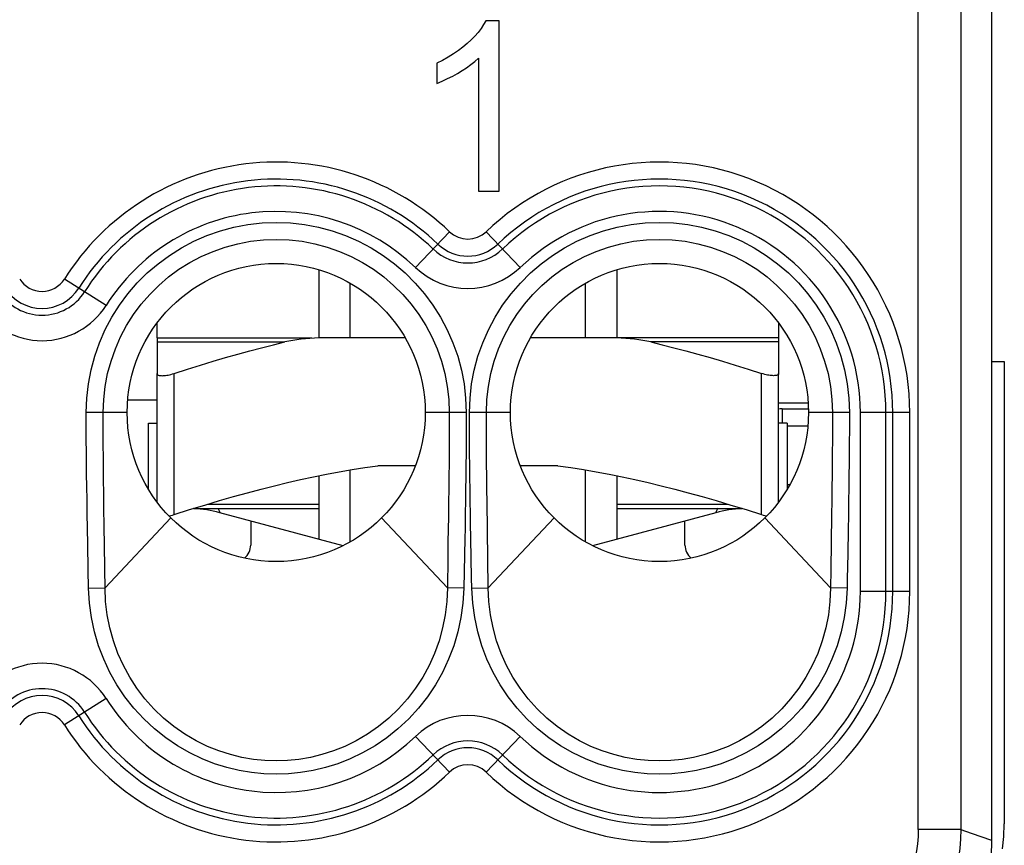
# Model space of a CAD drawing. Units: millimetres. Extents: x -24.9 to -2.3, y -23.7 to 23.3.
# Drawn here: x -13.8 to -2.3, y -16.3 to -6.6 of the extents above; entities that cross this region are included whole.
import ezdxf

# ---------------------------------------------------------------- set-up
doc = ezdxf.new("R2010")
doc.units = ezdxf.units.MM
doc.header["$LTSCALE"] = 15.367
doc.layers.get('0').update_dxf_attribs({"linetype": 'CONTINUOUS'})
for name, color, linetype in [('ASSI', 7, 'CONTINUOUS'), ('DRAFT', 7, 'CONTINUOUS'), ('RACCORDO', 7, 'CONTINUOUS')]:
    doc.layers.add(name, color=color, linetype=linetype)

msp = doc.modelspace()

# ---------------------------------------------------------------- linework, layer by layer
at = {"color": 7, "linetype": 'CONTINUOUS'}
for p, q in [((-2.425, 15.962), (-2.425, -16.277)), ((-8.206, -6.659), (-8.364, -6.659)), ((-8.206, -8.658), (-8.206, -6.659)), ((-8.94, -7.159), (-8.94, -7.395)), ((-8.451, -7.1), (-8.451, -8.658)), ((-8.94, -7.395), (-8.875, -7.367)), ((-8.451, -8.658), (-8.206, -8.658)), ((-10.325, -9.581), (-10.325, -10.383)), ((-6.825, -9.581), (-6.825, -10.383)), ((-9.957, -10.383), (-9.957, -9.738)), ((-7.193, -10.383), (-7.193, -9.738)), ((-12.225, -10.383), (-12.225, -10.21)), ((-4.925, -10.21), (-4.925, -10.383)), ((-12.225, -12.307), (-12.225, -10.799)), ((-4.925, -12.307), (-4.925, -10.799)), ((-12.325, -12.158), (-12.325, -11.383)), ((-12.325, -11.383), (-12.225, -11.383)), ((-4.825, -11.383), (-4.925, -11.383)), ((-4.825, -11.383), (-4.825, -12.158)), ((-9.191, -11.883), (-9.632, -11.883)), ((-7.518, -11.883), (-7.959, -11.883)), ((-10.325, -11.999), (-10.325, -12.745)), ((-9.957, -12.777), (-9.957, -11.931)), ((-7.193, -12.777), (-7.193, -11.931)), ((-6.825, -11.999), (-6.825, -12.745)), ((-12.043, -12.462), (-12.025, -12.456)), ((-11.792, -12.383), (-10.325, -12.383)), ((-10.04, -12.821), (-11.487, -12.434)), ((-5.663, -12.434), (-7.11, -12.821)), ((-6.825, -12.383), (-5.358, -12.383))]:
    msp.add_line(p, q, dxfattribs=at)
at = {"color": 250, "linetype": 'CONTINUOUS'}
for p, q in [((-12.025, -12.456), (-12.025, -10.799)), ((-5.125, -12.456), (-5.125, -10.799)), ((-11.629, -12.333), (-10.325, -12.333)), ((-6.825, -12.333), (-5.521, -12.333))]:
    msp.add_line(p, q, dxfattribs=at)
at = {"color": 7, "linetype": 'CONTINUOUS'}
for points in [[(-8.364, -6.659), (-8.39, -6.705), (-8.42, -6.751), (-8.455, -6.796), (-8.493, -6.84), (-8.536, -6.883), (-8.583, -6.926), (-8.633, -6.968)], [(-8.633, -6.968), (-8.686, -7.01), (-8.744, -7.049), (-8.805, -7.087), (-8.871, -7.124), (-8.94, -7.159)], [(-8.753, -7.309), (-8.696, -7.277), (-8.641, -7.244), (-8.589, -7.21), (-8.54, -7.174), (-8.494, -7.138), (-8.451, -7.1)], [(-8.875, -7.367), (-8.813, -7.339), (-8.753, -7.309)], [(-12.225, -10.799), (-12.224, -10.805), (-12.222, -10.81), (-12.218, -10.814), (-12.213, -10.818), (-12.206, -10.821), (-12.198, -10.823), (-12.188, -10.824), (-12.178, -10.825), (-12.166, -10.826), (-12.154, -10.825), (-12.14, -10.824), (-12.126, -10.823), (-12.111, -10.821), (-12.094, -10.818), (-12.078, -10.814), (-12.061, -10.81), (-12.043, -10.805), (-12.025, -10.799)], [(-4.925, -10.799), (-4.926, -10.805), (-4.928, -10.81), (-4.932, -10.814), (-4.937, -10.818), (-4.944, -10.821), (-4.952, -10.823), (-4.962, -10.824), (-4.972, -10.825), (-4.984, -10.826), (-4.996, -10.825), (-5.01, -10.824), (-5.024, -10.823), (-5.039, -10.821), (-5.056, -10.818), (-5.072, -10.814), (-5.089, -10.81), (-5.107, -10.805), (-5.125, -10.799)], [(-12.025, -12.456), (-11.843, -12.398), (-11.665, -12.344), (-11.493, -12.292), (-11.325, -12.244), (-11.163, -12.199), (-11.003, -12.157), (-10.846, -12.117), (-10.691, -12.079), (-10.538, -12.044), (-10.386, -12.011), (-10.235, -11.981), (-10.084, -11.953), (-9.933, -11.927), (-9.783, -11.904), (-9.632, -11.883)], [(-7.518, -11.883), (-7.367, -11.904), (-7.217, -11.927), (-7.066, -11.953), (-6.915, -11.981), (-6.764, -12.011), (-6.612, -12.044), (-6.458, -12.079), (-6.304, -12.117), (-6.146, -12.157), (-5.987, -12.199), (-5.824, -12.244), (-5.657, -12.292), (-5.485, -12.344), (-5.307, -12.398), (-5.125, -12.456)], [(-12.084, -12.472), (-12.078, -12.471), (-12.061, -12.467), (-12.043, -12.462)], [(-5.125, -12.456), (-5.107, -12.462), (-5.089, -12.467), (-5.072, -12.471), (-5.066, -12.472)], [(-2.425, -16.277), (-2.426, -16.341), (-2.429, -16.405), (-2.434, -16.468), (-2.441, -16.531), (-2.45, -16.594), (-2.461, -16.657), (-2.474, -16.719), (-2.49, -16.781), (-2.507, -16.843), (-2.526, -16.903), (-2.546, -16.963), (-2.569, -17.023), (-2.594, -17.082), (-2.62, -17.14), (-2.649, -17.197)]]:
    msp.add_lwpolyline(points, dxfattribs=at)
at = {"color": 250, "linetype": 'CONTINUOUS'}
for points in [[(-11.512, -12.383), (-11.509, -12.384), (-11.505, -12.389), (-11.502, -12.396), (-11.498, -12.404), (-11.494, -12.413), (-11.491, -12.421), (-11.489, -12.428), (-11.487, -12.432), (-11.487, -12.434)], [(-5.638, -12.383), (-5.641, -12.384), (-5.645, -12.389), (-5.648, -12.396), (-5.652, -12.404), (-5.656, -12.413), (-5.659, -12.421), (-5.661, -12.428), (-5.663, -12.432), (-5.663, -12.434)]]:
    msp.add_lwpolyline(points, dxfattribs=at)
at = {"color": 7, "linetype": 'CONTINUOUS'}
for centre in [(-10.825, -11.258), (-6.325, -11.258)]:
    msp.add_circle(centre, 1.75, dxfattribs=at)
for centre, start, end in [((-11.875, -13.883), 75, 87.0877), ((-5.275, -13.883), 92.9123, 105)]:
    msp.add_arc(centre, 1.5, start, end, dxfattribs=at)
at = {"layer": 'ASSI', "color": 7, "linetype": 'CONTINUOUS'}
for p, q in [((-2.425, 15.962), (-2.425, -16.277)), ((-8.206, -6.659), (-8.364, -6.659)), ((-8.206, -8.658), (-8.206, -6.659)), ((-8.94, -7.159), (-8.94, -7.395)), ((-8.451, -7.1), (-8.451, -8.658)), ((-8.94, -7.395), (-8.875, -7.367)), ((-8.451, -8.658), (-8.206, -8.658)), ((-12.568, -11.108), (-12.225, -11.108))]:
    msp.add_line(p, q, dxfattribs=at)
at = {"layer": 'ASSI', "color": 250, "linetype": 'CONTINUOUS'}
for p, q in [((-3.285, -16.152), (-3.285, 9.037)), ((-2.785, 8.537), (-2.785, -16.152)), ((-8.79, -9.136), (-9.191, -9.554)), ((-7.959, -9.554), (-8.36, -9.136)), ((-12.822, -10), (-13.313, -9.691)), ((-13.056, -11.361), (-13.056, -11.258)), ((-12.575, -11.258), (-13.056, -11.258)), ((-8.594, -11.258), (-9.075, -11.258)), ((-8.075, -11.258), (-8.556, -11.258)), ((-4.094, -11.258), (-4.575, -11.258)), ((-4.293, -11.258), (-4.293, -11.362)), ((-4.094, -11.258), (-4.094, -11.362)), ((-3.385, -11.258), (-3.965, -11.258)), ((-3.965, -13.358), (-3.965, -11.258)), ((-3.665, -13.358), (-3.665, -11.258)), ((-3.585, -13.358), (-3.585, -11.258)), ((-3.385, -13.358), (-3.385, -11.258)), ((-13.056, -11.471), (-13.056, -11.361)), ((-12.856, -11.528), (-12.857, -11.415)), ((-4.293, -11.362), (-4.293, -11.474)), ((-4.094, -11.362), (-4.094, -11.475)), ((-13.055, -11.589), (-13.056, -11.471)), ((-12.856, -11.649), (-12.856, -11.528)), ((-4.293, -11.474), (-4.294, -11.593)), ((-4.094, -11.475), (-4.095, -11.594)), ((-13.054, -11.713), (-13.055, -11.589)), ((-12.855, -11.776), (-12.856, -11.649)), ((-8.794, -11.678), (-8.796, -11.848)), ((-4.294, -11.593), (-4.295, -11.719)), ((-4.095, -11.594), (-4.096, -11.721)), ((-13.053, -11.845), (-13.054, -11.713)), ((-12.854, -11.911), (-12.855, -11.776)), ((-4.295, -11.719), (-4.296, -11.853)), ((-4.096, -11.721), (-4.097, -11.855)), ((-13.052, -11.983), (-13.053, -11.845)), ((-8.796, -11.848), (-8.797, -12.011)), ((-8.597, -11.85), (-8.599, -12.013)), ((-4.296, -11.853), (-4.297, -11.993)), ((-4.097, -11.855), (-4.099, -11.995)), ((-13.05, -12.128), (-13.052, -11.983)), ((-12.852, -12.052), (-12.854, -11.911)), ((-8.797, -12.011), (-8.799, -12.161)), ((-8.599, -12.013), (-8.601, -12.164)), ((-8.549, -12.167), (-8.551, -12.017)), ((-8.351, -12.164), (-8.353, -12.014)), ((-4.297, -11.993), (-4.299, -12.14)), ((-4.099, -11.995), (-4.1, -12.143)), ((-13.047, -12.282), (-13.05, -12.128)), ((-12.851, -12.201), (-12.852, -12.052)), ((-4.299, -12.14), (-4.301, -12.295)), ((-12.849, -12.359), (-12.851, -12.201)), ((-8.799, -12.161), (-8.801, -12.301)), ((-8.601, -12.164), (-8.603, -12.304)), ((-8.547, -12.307), (-8.549, -12.167)), ((-8.349, -12.303), (-8.351, -12.164)), ((-4.1, -12.143), (-4.103, -12.298)), ((-13.045, -12.445), (-13.047, -12.282)), ((-12.845, -12.615), (-12.849, -12.359)), ((-8.801, -12.301), (-8.803, -12.495)), ((-8.603, -12.304), (-8.605, -12.435)), ((-8.545, -12.438), (-8.547, -12.307)), ((-8.335, -13.315), (-8.349, -12.303)), ((-4.301, -12.295), (-4.303, -12.459)), ((-4.103, -12.298), (-4.106, -12.462)), ((-13.042, -12.618), (-13.045, -12.445)), ((-8.605, -12.435), (-8.608, -12.62)), ((-8.543, -12.561), (-8.545, -12.438)), ((-4.303, -12.459), (-4.312, -13.106)), ((-4.106, -12.462), (-4.109, -12.635)), ((-12.062, -12.495), (-12.835, -13.315)), ((-9.588, -12.495), (-8.815, -13.315)), ((-8.803, -12.495), (-8.805, -12.616)), ((-8.539, -12.738), (-8.543, -12.561)), ((-7.562, -12.495), (-8.335, -13.315)), ((-5.088, -12.495), (-4.315, -13.315)), ((-13.038, -12.803), (-13.042, -12.618)), ((-12.842, -12.799), (-12.845, -12.615)), ((-8.805, -12.616), (-8.808, -12.791)), ((-8.608, -12.62), (-8.611, -12.737)), ((-13.032, -13.103), (-13.038, -12.803)), ((-12.838, -13.099), (-12.842, -12.799)), ((-8.808, -12.791), (-8.81, -12.962)), ((-8.611, -12.737), (-8.622, -13.319)), ((-8.53, -13.198), (-8.539, -12.738)), ((-8.81, -12.962), (-8.815, -13.315)), ((-13.028, -13.319), (-13.032, -13.103)), ((-12.835, -13.315), (-12.838, -13.099)), ((-4.312, -13.106), (-4.315, -13.315)), ((-8.528, -13.319), (-8.53, -13.198)), ((-4.12, -13.213), (-4.122, -13.319)), ((-13.028, -13.319), (-12.835, -13.315)), ((-8.622, -13.319), (-8.815, -13.315)), ((-8.528, -13.319), (-8.335, -13.315)), ((-4.122, -13.319), (-4.315, -13.315)), ((-3.385, -13.358), (-3.965, -13.358)), ((-12.822, -14.616), (-13.313, -14.924)), ((-8.79, -15.479), (-9.191, -15.061)), ((-7.959, -15.061), (-8.36, -15.479)), ((-2.785, -16.152), (-3.285, -16.152)), ((-2.785, -16.152), (-2.665, -16.194)), ((-2.665, -16.194), (-2.425, -16.277))]:
    msp.add_line(p, q, dxfattribs=at)
at = {"layer": 'ASSI', "color": 7, "linetype": 'CONTINUOUS'}
for points in [[(-8.364, -6.659), (-8.39, -6.705), (-8.42, -6.751), (-8.455, -6.796), (-8.493, -6.84), (-8.536, -6.883), (-8.583, -6.926), (-8.633, -6.968), (-8.686, -7.01), (-8.744, -7.049), (-8.805, -7.087), (-8.871, -7.124), (-8.94, -7.159)], [(-8.875, -7.367), (-8.813, -7.339), (-8.753, -7.309), (-8.696, -7.277), (-8.641, -7.244), (-8.589, -7.21), (-8.54, -7.174), (-8.494, -7.138), (-8.451, -7.1)], [(-2.425, -16.277), (-2.426, -16.341), (-2.429, -16.405), (-2.434, -16.468), (-2.441, -16.531), (-2.45, -16.594), (-2.461, -16.657), (-2.474, -16.719), (-2.49, -16.781), (-2.507, -16.843), (-2.526, -16.903), (-2.546, -16.963), (-2.569, -17.023), (-2.594, -17.082), (-2.62, -17.14)]]:
    msp.add_lwpolyline(points, dxfattribs=at)
at = {"layer": 'ASSI', "color": 250, "linetype": 'CONTINUOUS'}
for points in [[(-13.056, -11.258), (-13.049, -11.088), (-13.031, -10.922), (-12.999, -10.758), (-12.956, -10.597), (-12.9, -10.438), (-12.833, -10.285), (-12.755, -10.138), (-12.665, -9.996), (-12.566, -9.863), (-12.458, -9.737), (-12.339, -9.619), (-12.213, -9.511), (-12.08, -9.413), (-11.938, -9.324), (-11.791, -9.247), (-11.639, -9.181), (-11.481, -9.125), (-11.321, -9.082), (-11.157, -9.052), (-10.991, -9.033), (-10.824, -9.027), (-10.658, -9.033), (-10.492, -9.052), (-10.328, -9.083), (-10.167, -9.126), (-10.01, -9.181), (-9.857, -9.247), (-9.711, -9.325), (-9.569, -9.414), (-9.436, -9.512), (-9.31, -9.62), (-9.192, -9.738), (-9.083, -9.864), (-8.984, -9.997), (-8.895, -10.139), (-8.817, -10.286), (-8.75, -10.439), (-8.694, -10.597), (-8.65, -10.759), (-8.619, -10.922), (-8.601, -11.089), (-8.594, -11.258)], [(-8.556, -11.258), (-8.549, -11.089), (-8.531, -10.922), (-8.5, -10.759), (-8.456, -10.597), (-8.4, -10.439), (-8.333, -10.286), (-8.255, -10.139), (-8.166, -9.997), (-8.067, -9.864), (-7.958, -9.738), (-7.84, -9.62), (-7.714, -9.512), (-7.581, -9.414), (-7.439, -9.325), (-7.293, -9.247), (-7.14, -9.181), (-6.983, -9.126), (-6.822, -9.083), (-6.658, -9.052), (-6.492, -9.033), (-6.326, -9.027), (-6.159, -9.033), (-5.993, -9.052), (-5.829, -9.082), (-5.669, -9.125), (-5.511, -9.181), (-5.359, -9.247), (-5.212, -9.324), (-5.07, -9.413), (-4.937, -9.511), (-4.811, -9.619), (-4.692, -9.737), (-4.584, -9.863), (-4.485, -9.996), (-4.395, -10.138), (-4.317, -10.285), (-4.25, -10.438), (-4.194, -10.597), (-4.151, -10.758), (-4.119, -10.922), (-4.101, -11.088), (-4.094, -11.258)], [(-12.857, -11.258), (-12.851, -11.104), (-12.834, -10.952), (-12.805, -10.801), (-12.765, -10.654), (-12.714, -10.51), (-12.653, -10.371), (-12.582, -10.236), (-12.501, -10.108), (-12.41, -9.986), (-12.311, -9.872), (-12.204, -9.765), (-12.089, -9.667), (-11.967, -9.577), (-11.839, -9.497), (-11.705, -9.426), (-11.566, -9.366), (-11.423, -9.316), (-11.276, -9.276), (-11.127, -9.248), (-10.976, -9.231), (-10.825, -9.226), (-10.673, -9.231), (-10.522, -9.248), (-10.373, -9.277), (-10.226, -9.316), (-10.083, -9.366), (-9.945, -9.426), (-9.811, -9.497), (-9.682, -9.577), (-9.561, -9.667), (-9.446, -9.766), (-9.338, -9.872), (-9.239, -9.987), (-9.149, -10.109), (-9.068, -10.237), (-8.997, -10.371), (-8.935, -10.51), (-8.885, -10.654), (-8.845, -10.801), (-8.816, -10.952), (-8.799, -11.104), (-8.793, -11.258)], [(-8.357, -11.258), (-8.351, -11.104), (-8.334, -10.952), (-8.305, -10.801), (-8.265, -10.654), (-8.215, -10.51), (-8.153, -10.371), (-8.082, -10.237), (-8.001, -10.109), (-7.911, -9.987), (-7.812, -9.872), (-7.704, -9.766), (-7.589, -9.667), (-7.468, -9.577), (-7.339, -9.497), (-7.205, -9.426), (-7.067, -9.366), (-6.924, -9.316), (-6.777, -9.277), (-6.628, -9.248), (-6.477, -9.231), (-6.325, -9.226), (-6.174, -9.231), (-6.023, -9.248), (-5.874, -9.276), (-5.727, -9.316), (-5.584, -9.366), (-5.445, -9.426), (-5.311, -9.497), (-5.183, -9.577), (-5.061, -9.667), (-4.946, -9.765), (-4.839, -9.872), (-4.74, -9.986), (-4.649, -10.108), (-4.568, -10.236), (-4.497, -10.371), (-4.436, -10.51), (-4.385, -10.654), (-4.345, -10.801), (-4.316, -10.952), (-4.299, -11.104), (-4.293, -11.258)], [(-12.857, -11.415), (-12.857, -11.308), (-12.857, -11.258)], [(-8.793, -11.258), (-8.793, -11.42), (-8.793, -11.504), (-8.794, -11.59), (-8.794, -11.678)], [(-8.594, -11.258), (-8.594, -11.339), (-8.594, -11.421), (-8.595, -11.505), (-8.595, -11.591), (-8.596, -11.679), (-8.596, -11.766), (-8.597, -11.85)], [(-8.551, -12.017), (-8.553, -11.853), (-8.554, -11.768), (-8.554, -11.681), (-8.555, -11.593), (-8.555, -11.506), (-8.556, -11.422), (-8.556, -11.339), (-8.556, -11.258)], [(-8.353, -12.014), (-8.354, -11.851), (-8.355, -11.767), (-8.356, -11.68), (-8.356, -11.592), (-8.357, -11.505), (-8.357, -11.421), (-8.357, -11.339), (-8.357, -11.258)], [(-4.109, -12.635), (-4.114, -12.911), (-4.12, -13.213)], [(-8.622, -13.319), (-8.633, -13.494), (-8.656, -13.665), (-8.691, -13.832), (-8.739, -13.995), (-8.8, -14.155), (-8.872, -14.308), (-8.955, -14.456), (-9.049, -14.596), (-9.154, -14.729), (-9.269, -14.854), (-9.395, -14.971), (-9.527, -15.077), (-9.665, -15.171), (-9.81, -15.253), (-9.956, -15.324), (-10.101, -15.381), (-10.247, -15.426), (-10.393, -15.46), (-10.538, -15.485), (-10.682, -15.499), (-10.826, -15.504), (-10.97, -15.499), (-11.114, -15.485), (-11.259, -15.46), (-11.404, -15.425), (-11.55, -15.38), (-11.695, -15.323), (-11.841, -15.253), (-11.985, -15.17), (-12.123, -15.077), (-12.255, -14.971), (-12.381, -14.854), (-12.497, -14.729), (-12.601, -14.596), (-12.696, -14.455), (-12.779, -14.308), (-12.85, -14.155), (-12.911, -13.995), (-12.959, -13.831), (-12.995, -13.664), (-13.017, -13.494), (-13.028, -13.319)], [(-8.815, -13.315), (-8.822, -13.475), (-8.841, -13.632), (-8.871, -13.787), (-8.913, -13.939), (-8.966, -14.085), (-9.03, -14.228), (-9.105, -14.365), (-9.189, -14.495), (-9.284, -14.619), (-9.389, -14.737), (-9.503, -14.846), (-9.625, -14.945), (-9.752, -15.034), (-9.885, -15.112), (-10.02, -15.177), (-10.154, -15.231), (-10.289, -15.274), (-10.424, -15.307), (-10.559, -15.33), (-10.692, -15.343), (-10.826, -15.348), (-10.96, -15.343), (-11.093, -15.329), (-11.227, -15.306), (-11.362, -15.273), (-11.497, -15.231), (-11.631, -15.177), (-11.766, -15.111), (-11.898, -15.034), (-12.026, -14.945), (-12.147, -14.846), (-12.261, -14.737), (-12.366, -14.619), (-12.461, -14.495), (-12.545, -14.364), (-12.62, -14.227), (-12.684, -14.085), (-12.737, -13.938), (-12.779, -13.787), (-12.809, -13.632), (-12.828, -13.475), (-12.835, -13.315)], [(-4.122, -13.319), (-4.133, -13.494), (-4.155, -13.664), (-4.191, -13.831), (-4.239, -13.995), (-4.3, -14.155), (-4.371, -14.308), (-4.454, -14.455), (-4.549, -14.596), (-4.653, -14.729), (-4.769, -14.854), (-4.895, -14.971), (-5.027, -15.077), (-5.165, -15.17), (-5.309, -15.253), (-5.455, -15.323), (-5.6, -15.38), (-5.746, -15.425), (-5.891, -15.46), (-6.036, -15.485), (-6.18, -15.499), (-6.324, -15.504), (-6.468, -15.499), (-6.612, -15.485), (-6.757, -15.46), (-6.903, -15.426), (-7.049, -15.381), (-7.194, -15.324), (-7.34, -15.253), (-7.485, -15.171), (-7.623, -15.077), (-7.755, -14.971), (-7.881, -14.854), (-7.996, -14.729), (-8.101, -14.596), (-8.195, -14.456), (-8.278, -14.308), (-8.35, -14.155), (-8.411, -13.995), (-8.459, -13.832), (-8.494, -13.665), (-8.517, -13.494), (-8.528, -13.319)], [(-4.315, -13.315), (-4.322, -13.475), (-4.341, -13.632), (-4.371, -13.787), (-4.413, -13.938), (-4.466, -14.085), (-4.53, -14.227), (-4.605, -14.364), (-4.689, -14.495), (-4.784, -14.619), (-4.889, -14.737), (-5.003, -14.846), (-5.124, -14.945), (-5.252, -15.034), (-5.384, -15.111), (-5.519, -15.177), (-5.653, -15.231), (-5.788, -15.273), (-5.923, -15.306), (-6.057, -15.329), (-6.19, -15.343), (-6.324, -15.348), (-6.458, -15.343), (-6.591, -15.33), (-6.726, -15.307), (-6.861, -15.274), (-6.996, -15.231), (-7.13, -15.177), (-7.265, -15.112), (-7.398, -15.034), (-7.525, -14.945), (-7.647, -14.846), (-7.761, -14.737), (-7.866, -14.619), (-7.961, -14.495), (-8.045, -14.365), (-8.12, -14.228), (-8.184, -14.085), (-8.237, -13.939), (-8.279, -13.787), (-8.309, -13.632), (-8.328, -13.475), (-8.335, -13.315)], [(-3.285, -16.152), (-3.287, -16.236), (-3.294, -16.32), (-3.306, -16.403), (-3.322, -16.485), (-3.343, -16.567), (-3.369, -16.647), (-3.399, -16.726), (-3.434, -16.803), (-3.472, -16.878), (-3.515, -16.95), (-3.561, -17.02), (-3.612, -17.087)], [(-2.785, -16.152), (-2.788, -16.264), (-2.797, -16.376), (-2.813, -16.487), (-2.835, -16.597), (-2.863, -16.706), (-2.897, -16.813), (-2.937, -16.917), (-2.983, -17.02), (-3.034, -17.12), (-3.092, -17.216), (-3.154, -17.31), (-3.221, -17.399)]]:
    msp.add_lwpolyline(points, dxfattribs=at)
at = {"layer": 'ASSI', "color": 7, "linetype": 'CONTINUOUS'}
for centre in [(-10.825, -11.258), (-6.325, -11.258)]:
    msp.add_circle(centre, 1.75, dxfattribs=at)
at = {"layer": 'ASSI', "color": 250, "linetype": 'CONTINUOUS'}
for centre, radius, start, end in [((-10.825, -11.258), 2.94, 46.1869, 147.7958), ((-6.325, -11.258), 2.94, 0, 133.8131), ((-10.825, -11.258), 2.74, 46.1869, 147.7958), ((-6.325, -11.258), 2.74, 0, 133.8131), ((-10.825, -11.258), 2.66, 46.1869, 147.7958), ((-6.325, -11.258), 2.66, 0, 133.8131), ((-10.825, -11.258), 2.36, 46.1869, 147.7958), ((-6.325, -11.258), 2.36, 0, 133.8131), ((-8.575, -8.912), 0.31, 226.1869, 313.8131), ((-8.575, -8.912), 0.59, 226.1869, 313.8131), ((-8.575, -8.912), 0.51, 226.1869, 313.8131), ((-8.575, -8.912), 0.89, 226.1869, 313.8131), ((-13.575, -9.526), 0.31, 212.2042, 327.7958), ((-13.575, -9.526), 0.51, 212.2042, 327.7958), ((-13.575, -9.526), 0.59, 212.2042, 327.7958), ((-13.575, -9.526), 0.889, 212.2042, 327.7958), ((-6.325, -13.358), 2.94, 226.1869, 360), ((-6.325, -13.358), 2.74, 226.1869, 360), ((-6.325, -13.358), 2.66, 226.1869, 360), ((-6.325, -13.358), 2.36, 226.1869, 360), ((-13.575, -15.09), 0.889, 32.2042, 147.7958), ((-13.575, -15.09), 0.59, 32.2042, 147.7958), ((-13.575, -15.09), 0.51, 32.2042, 147.7958), ((-10.825, -13.358), 2.36, 212.2042, 313.8131), ((-13.575, -15.09), 0.31, 32.2042, 147.7958), ((-10.825, -13.358), 2.66, 212.2042, 313.8131), ((-10.825, -13.358), 2.74, 212.2042, 313.8131), ((-8.575, -15.703), 0.89, 46.1869, 133.8131), ((-10.825, -13.358), 2.94, 212.2042, 313.8131), ((-8.575, -15.703), 0.59, 46.1869, 133.8131), ((-8.575, -15.703), 0.51, 46.1869, 133.8131), ((-8.575, -15.703), 0.31, 46.1869, 133.8131)]:
    msp.add_arc(centre, radius, start, end, dxfattribs=at)
at = {"layer": 'DRAFT', "color": 7, "linetype": 'CONTINUOUS'}
for p, q in [((-2.425, 10.342), (-2.425, -10.658)), ((-2.425, -10.658), (-2.275, -10.658)), ((-4.925, -11.143), (-4.579, -11.143))]:
    msp.add_line(p, q, dxfattribs=at)
at = {"layer": 'RACCORDO', "color": 250, "linetype": 'CONTINUOUS'}
for p, q in [((-3.285, -16.152), (-3.285, 9.037)), ((-2.785, 8.537), (-2.785, -16.152)), ((-8.79, -9.136), (-9.191, -9.554)), ((-7.959, -9.554), (-8.36, -9.136)), ((-12.822, -10), (-13.313, -9.691)), ((-12.225, -10.43), (-10.723, -10.43)), ((-4.925, -10.43), (-6.427, -10.43)), ((-4.925, -11.209), (-4.884, -11.214)), ((-4.884, -11.214), (-4.575, -11.214)), ((-4.884, -11.214), (-4.884, -11.388)), ((-13.056, -11.361), (-13.056, -11.258)), ((-12.575, -11.258), (-13.056, -11.258)), ((-8.594, -11.258), (-9.075, -11.258)), ((-8.075, -11.258), (-8.556, -11.258)), ((-4.094, -11.258), (-4.575, -11.258)), ((-4.293, -11.258), (-4.293, -11.362)), ((-4.094, -11.258), (-4.094, -11.362)), ((-3.385, -11.258), (-3.965, -11.258)), ((-3.965, -13.358), (-3.965, -11.258)), ((-3.665, -13.358), (-3.665, -11.258)), ((-3.585, -13.358), (-3.585, -11.258)), ((-3.385, -13.358), (-3.385, -11.258)), ((-13.056, -11.471), (-13.056, -11.361)), ((-12.856, -11.528), (-12.857, -11.415)), ((-4.825, -11.414), (-4.583, -11.414)), ((-4.293, -11.362), (-4.293, -11.474)), ((-4.094, -11.362), (-4.094, -11.475)), ((-13.055, -11.589), (-13.056, -11.471)), ((-12.856, -11.649), (-12.856, -11.528)), ((-4.293, -11.474), (-4.294, -11.593)), ((-4.094, -11.475), (-4.095, -11.594)), ((-13.054, -11.713), (-13.055, -11.589)), ((-12.855, -11.776), (-12.856, -11.649)), ((-8.794, -11.678), (-8.796, -11.848)), ((-4.294, -11.593), (-4.295, -11.719)), ((-4.095, -11.594), (-4.096, -11.721)), ((-13.053, -11.845), (-13.054, -11.713)), ((-12.854, -11.911), (-12.855, -11.776)), ((-4.295, -11.719), (-4.296, -11.853)), ((-4.096, -11.721), (-4.097, -11.855)), ((-13.052, -11.983), (-13.053, -11.845)), ((-8.796, -11.848), (-8.797, -12.011)), ((-8.597, -11.85), (-8.599, -12.013)), ((-4.296, -11.853), (-4.297, -11.993)), ((-4.097, -11.855), (-4.099, -11.995)), ((-13.05, -12.128), (-13.052, -11.983)), ((-12.852, -12.052), (-12.854, -11.911)), ((-8.797, -12.011), (-8.799, -12.161)), ((-8.599, -12.013), (-8.601, -12.164)), ((-8.549, -12.167), (-8.551, -12.017)), ((-8.351, -12.164), (-8.353, -12.014)), ((-4.297, -11.993), (-4.299, -12.14)), ((-4.099, -11.995), (-4.1, -12.143)), ((-13.047, -12.282), (-13.05, -12.128)), ((-12.851, -12.201), (-12.852, -12.052)), ((-4.825, -12.102), (-4.793, -12.102)), ((-4.299, -12.14), (-4.301, -12.295)), ((-12.849, -12.359), (-12.851, -12.201)), ((-8.799, -12.161), (-8.801, -12.301)), ((-8.601, -12.164), (-8.603, -12.304)), ((-8.547, -12.307), (-8.549, -12.167)), ((-8.349, -12.303), (-8.351, -12.164)), ((-4.1, -12.143), (-4.103, -12.298)), ((-13.045, -12.445), (-13.047, -12.282)), ((-12.845, -12.615), (-12.849, -12.359)), ((-8.801, -12.301), (-8.803, -12.495)), ((-8.603, -12.304), (-8.605, -12.435)), ((-8.545, -12.438), (-8.547, -12.307)), ((-8.335, -13.315), (-8.349, -12.303)), ((-4.301, -12.295), (-4.303, -12.459)), ((-4.103, -12.298), (-4.106, -12.462)), ((-13.042, -12.618), (-13.045, -12.445)), ((-8.605, -12.435), (-8.608, -12.62)), ((-8.543, -12.561), (-8.545, -12.438)), ((-4.303, -12.459), (-4.312, -13.106)), ((-4.106, -12.462), (-4.109, -12.635)), ((-12.062, -12.495), (-12.835, -13.315)), ((-9.588, -12.495), (-8.815, -13.315)), ((-8.803, -12.495), (-8.805, -12.616)), ((-8.539, -12.738), (-8.543, -12.561)), ((-7.562, -12.495), (-8.335, -13.315)), ((-5.088, -12.495), (-4.315, -13.315)), ((-13.038, -12.803), (-13.042, -12.618)), ((-12.842, -12.799), (-12.845, -12.615)), ((-8.805, -12.616), (-8.808, -12.791)), ((-8.608, -12.62), (-8.611, -12.737)), ((-13.032, -13.103), (-13.038, -12.803)), ((-12.838, -13.099), (-12.842, -12.799)), ((-8.808, -12.791), (-8.81, -12.962)), ((-8.611, -12.737), (-8.622, -13.319)), ((-8.53, -13.198), (-8.539, -12.738)), ((-8.81, -12.962), (-8.815, -13.315)), ((-13.028, -13.319), (-13.032, -13.103)), ((-12.835, -13.315), (-12.838, -13.099)), ((-4.312, -13.106), (-4.315, -13.315)), ((-8.528, -13.319), (-8.53, -13.198)), ((-4.12, -13.213), (-4.122, -13.319)), ((-13.028, -13.319), (-12.835, -13.315)), ((-8.622, -13.319), (-8.815, -13.315)), ((-8.528, -13.319), (-8.335, -13.315)), ((-4.122, -13.319), (-4.315, -13.315)), ((-3.385, -13.358), (-3.965, -13.358)), ((-12.822, -14.616), (-13.313, -14.924)), ((-8.79, -15.479), (-9.191, -15.061)), ((-7.959, -15.061), (-8.36, -15.479)), ((-2.785, -16.152), (-3.285, -16.152)), ((-2.785, -16.152), (-2.665, -16.194)), ((-2.665, -16.194), (-2.425, -16.277))]:
    msp.add_line(p, q, dxfattribs=at)
at = {"layer": 'RACCORDO', "color": 7, "linetype": 'CONTINUOUS'}
for p, q in [((-12.225, -10.383), (-12.225, -10.799)), ((-12.225, -10.383), (-10.406, -10.383)), ((-9.309, -10.383), (-10.267, -10.383)), ((-4.925, -10.383), (-7.841, -10.383)), ((-4.925, -10.383), (-4.925, -10.799)), ((-2.275, -10.658), (-2.275, -16.086)), ((-11.125, -12.531), (-11.125, -12.814)), ((-6.025, -12.814), (-6.025, -12.531))]:
    msp.add_line(p, q, dxfattribs=at)
at = {"layer": 'RACCORDO', "color": 250, "linetype": 'CONTINUOUS'}
for points in [[(-13.056, -11.258), (-13.049, -11.088), (-13.031, -10.922), (-12.999, -10.758), (-12.956, -10.597), (-12.9, -10.438), (-12.833, -10.285), (-12.755, -10.138), (-12.665, -9.996), (-12.566, -9.863), (-12.458, -9.737), (-12.339, -9.619), (-12.213, -9.511), (-12.08, -9.413), (-11.938, -9.324), (-11.791, -9.247), (-11.639, -9.181), (-11.481, -9.125), (-11.321, -9.082), (-11.157, -9.052), (-10.991, -9.033), (-10.824, -9.027), (-10.658, -9.033), (-10.492, -9.052), (-10.328, -9.083), (-10.167, -9.126), (-10.01, -9.181), (-9.857, -9.247), (-9.711, -9.325), (-9.569, -9.414), (-9.436, -9.512), (-9.31, -9.62), (-9.192, -9.738), (-9.083, -9.864), (-8.984, -9.997), (-8.895, -10.139), (-8.817, -10.286), (-8.75, -10.439), (-8.694, -10.597), (-8.65, -10.759), (-8.619, -10.922), (-8.601, -11.089), (-8.594, -11.258)], [(-8.556, -11.258), (-8.549, -11.089), (-8.531, -10.922), (-8.5, -10.759), (-8.456, -10.597), (-8.4, -10.439), (-8.333, -10.286), (-8.255, -10.139), (-8.166, -9.997), (-8.067, -9.864), (-7.958, -9.738), (-7.84, -9.62), (-7.714, -9.512), (-7.581, -9.414), (-7.439, -9.325), (-7.293, -9.247), (-7.14, -9.181), (-6.983, -9.126), (-6.822, -9.083), (-6.658, -9.052), (-6.492, -9.033), (-6.326, -9.027), (-6.159, -9.033), (-5.993, -9.052), (-5.829, -9.082), (-5.669, -9.125), (-5.511, -9.181), (-5.359, -9.247), (-5.212, -9.324), (-5.07, -9.413), (-4.937, -9.511), (-4.811, -9.619), (-4.692, -9.737), (-4.584, -9.863), (-4.485, -9.996), (-4.395, -10.138), (-4.317, -10.285), (-4.25, -10.438), (-4.194, -10.597), (-4.151, -10.758), (-4.119, -10.922), (-4.101, -11.088), (-4.094, -11.258)], [(-12.857, -11.258), (-12.851, -11.104), (-12.834, -10.952), (-12.805, -10.801), (-12.765, -10.654), (-12.714, -10.51), (-12.653, -10.371), (-12.582, -10.236), (-12.501, -10.108), (-12.41, -9.986), (-12.311, -9.872), (-12.204, -9.765), (-12.089, -9.667), (-11.967, -9.577), (-11.839, -9.497), (-11.705, -9.426), (-11.566, -9.366), (-11.423, -9.316), (-11.276, -9.276), (-11.127, -9.248), (-10.976, -9.231), (-10.825, -9.226), (-10.673, -9.231), (-10.522, -9.248), (-10.373, -9.277), (-10.226, -9.316), (-10.083, -9.366), (-9.945, -9.426), (-9.811, -9.497), (-9.682, -9.577), (-9.561, -9.667), (-9.446, -9.766), (-9.338, -9.872), (-9.239, -9.987), (-9.149, -10.109), (-9.068, -10.237), (-8.997, -10.371), (-8.935, -10.51), (-8.885, -10.654), (-8.845, -10.801), (-8.816, -10.952), (-8.799, -11.104), (-8.793, -11.258)], [(-8.357, -11.258), (-8.351, -11.104), (-8.334, -10.952), (-8.305, -10.801), (-8.265, -10.654), (-8.215, -10.51), (-8.153, -10.371), (-8.082, -10.237), (-8.001, -10.109), (-7.911, -9.987), (-7.812, -9.872), (-7.704, -9.766), (-7.589, -9.667), (-7.468, -9.577), (-7.339, -9.497), (-7.205, -9.426), (-7.067, -9.366), (-6.924, -9.316), (-6.777, -9.277), (-6.628, -9.248), (-6.477, -9.231), (-6.325, -9.226), (-6.174, -9.231), (-6.023, -9.248), (-5.874, -9.276), (-5.727, -9.316), (-5.584, -9.366), (-5.445, -9.426), (-5.311, -9.497), (-5.183, -9.577), (-5.061, -9.667), (-4.946, -9.765), (-4.839, -9.872), (-4.74, -9.986), (-4.649, -10.108), (-4.568, -10.236), (-4.497, -10.371), (-4.436, -10.51), (-4.385, -10.654), (-4.345, -10.801), (-4.316, -10.952), (-4.299, -11.104), (-4.293, -11.258)], [(-4.884, -11.214), (-4.909, -11.215), (-4.925, -11.219)], [(-12.857, -11.415), (-12.857, -11.308), (-12.857, -11.258)], [(-8.793, -11.258), (-8.793, -11.42), (-8.793, -11.504), (-8.794, -11.59), (-8.794, -11.678)], [(-8.594, -11.258), (-8.594, -11.339), (-8.594, -11.421), (-8.595, -11.505), (-8.595, -11.591), (-8.596, -11.679), (-8.596, -11.766), (-8.597, -11.85)], [(-8.551, -12.017), (-8.553, -11.853), (-8.554, -11.768), (-8.554, -11.681), (-8.555, -11.593), (-8.555, -11.506), (-8.556, -11.422), (-8.556, -11.339), (-8.556, -11.258)], [(-8.353, -12.014), (-8.354, -11.851), (-8.355, -11.767), (-8.356, -11.68), (-8.356, -11.592), (-8.357, -11.505), (-8.357, -11.421), (-8.357, -11.339), (-8.357, -11.258)], [(-4.109, -12.635), (-4.114, -12.911), (-4.12, -13.213)], [(-8.622, -13.319), (-8.633, -13.494), (-8.656, -13.665), (-8.691, -13.832), (-8.739, -13.995), (-8.8, -14.155), (-8.872, -14.308), (-8.955, -14.456), (-9.049, -14.596), (-9.154, -14.729), (-9.269, -14.854), (-9.395, -14.971), (-9.527, -15.077), (-9.665, -15.171), (-9.81, -15.253), (-9.956, -15.324), (-10.101, -15.381), (-10.247, -15.426), (-10.393, -15.46), (-10.538, -15.485), (-10.682, -15.499), (-10.826, -15.504), (-10.97, -15.499), (-11.114, -15.485), (-11.259, -15.46), (-11.404, -15.425), (-11.55, -15.38), (-11.695, -15.323), (-11.841, -15.253), (-11.985, -15.17), (-12.123, -15.077), (-12.255, -14.971), (-12.381, -14.854), (-12.497, -14.729), (-12.601, -14.596), (-12.696, -14.455), (-12.779, -14.308), (-12.85, -14.155), (-12.911, -13.995), (-12.959, -13.831), (-12.995, -13.664), (-13.017, -13.494), (-13.028, -13.319)], [(-8.815, -13.315), (-8.822, -13.475), (-8.841, -13.632), (-8.871, -13.787), (-8.913, -13.939), (-8.966, -14.085), (-9.03, -14.228), (-9.105, -14.365), (-9.189, -14.495), (-9.284, -14.619), (-9.389, -14.737), (-9.503, -14.846), (-9.625, -14.945), (-9.752, -15.034), (-9.885, -15.112), (-10.02, -15.177), (-10.154, -15.231), (-10.289, -15.274), (-10.424, -15.307), (-10.559, -15.33), (-10.692, -15.343), (-10.826, -15.348), (-10.96, -15.343), (-11.093, -15.329), (-11.227, -15.306), (-11.362, -15.273), (-11.497, -15.231), (-11.631, -15.177), (-11.766, -15.111), (-11.898, -15.034), (-12.026, -14.945), (-12.147, -14.846), (-12.261, -14.737), (-12.366, -14.619), (-12.461, -14.495), (-12.545, -14.364), (-12.62, -14.227), (-12.684, -14.085), (-12.737, -13.938), (-12.779, -13.787), (-12.809, -13.632), (-12.828, -13.475), (-12.835, -13.315)], [(-4.122, -13.319), (-4.133, -13.494), (-4.155, -13.664), (-4.191, -13.831), (-4.239, -13.995), (-4.3, -14.155), (-4.371, -14.308), (-4.454, -14.455), (-4.549, -14.596), (-4.653, -14.729), (-4.769, -14.854), (-4.895, -14.971), (-5.027, -15.077), (-5.165, -15.17), (-5.309, -15.253), (-5.455, -15.323), (-5.6, -15.38), (-5.746, -15.425), (-5.891, -15.46), (-6.036, -15.485), (-6.18, -15.499), (-6.324, -15.504), (-6.468, -15.499), (-6.612, -15.485), (-6.757, -15.46), (-6.903, -15.426), (-7.049, -15.381), (-7.194, -15.324), (-7.34, -15.253), (-7.485, -15.171), (-7.623, -15.077), (-7.755, -14.971), (-7.881, -14.854), (-7.996, -14.729), (-8.101, -14.596), (-8.195, -14.456), (-8.278, -14.308), (-8.35, -14.155), (-8.411, -13.995), (-8.459, -13.832), (-8.494, -13.665), (-8.517, -13.494), (-8.528, -13.319)], [(-4.315, -13.315), (-4.322, -13.475), (-4.341, -13.632), (-4.371, -13.787), (-4.413, -13.938), (-4.466, -14.085), (-4.53, -14.227), (-4.605, -14.364), (-4.689, -14.495), (-4.784, -14.619), (-4.889, -14.737), (-5.003, -14.846), (-5.124, -14.945), (-5.252, -15.034), (-5.384, -15.111), (-5.519, -15.177), (-5.653, -15.231), (-5.788, -15.273), (-5.923, -15.306), (-6.057, -15.329), (-6.19, -15.343), (-6.324, -15.348), (-6.458, -15.343), (-6.591, -15.33), (-6.726, -15.307), (-6.861, -15.274), (-6.996, -15.231), (-7.13, -15.177), (-7.265, -15.112), (-7.398, -15.034), (-7.525, -14.945), (-7.647, -14.846), (-7.761, -14.737), (-7.866, -14.619), (-7.961, -14.495), (-8.045, -14.365), (-8.12, -14.228), (-8.184, -14.085), (-8.237, -13.939), (-8.279, -13.787), (-8.309, -13.632), (-8.328, -13.475), (-8.335, -13.315)], [(-3.285, -16.152), (-3.287, -16.236), (-3.294, -16.32), (-3.306, -16.403), (-3.322, -16.485), (-3.343, -16.567), (-3.369, -16.647), (-3.399, -16.726), (-3.434, -16.803), (-3.472, -16.878), (-3.515, -16.95), (-3.561, -17.02), (-3.612, -17.087)], [(-2.785, -16.152), (-2.788, -16.264), (-2.797, -16.376), (-2.813, -16.487), (-2.835, -16.597), (-2.863, -16.706), (-2.897, -16.813), (-2.937, -16.917), (-2.983, -17.02), (-3.034, -17.12), (-3.092, -17.216), (-3.154, -17.31), (-3.221, -17.399)]]:
    msp.add_lwpolyline(points, dxfattribs=at)
at = {"layer": 'RACCORDO', "color": 7, "linetype": 'CONTINUOUS'}
for points in [[(-10.267, -10.383), (-10.322, -10.383), (-10.377, -10.385), (-10.43, -10.388), (-10.482, -10.392), (-10.533, -10.397), (-10.583, -10.403), (-10.631, -10.411), (-10.678, -10.42), (-10.723, -10.43)], [(-6.427, -10.43), (-6.472, -10.42), (-6.519, -10.411), (-6.567, -10.403), (-6.617, -10.397), (-6.668, -10.392), (-6.72, -10.388), (-6.773, -10.385), (-6.828, -10.383), (-6.883, -10.383)], [(-12.025, -10.799), (-11.868, -10.749), (-11.715, -10.702), (-11.565, -10.657), (-11.419, -10.614), (-11.276, -10.573), (-11.135, -10.535), (-10.996, -10.498), (-10.858, -10.463), (-10.723, -10.43)], [(-6.427, -10.43), (-6.292, -10.463), (-6.154, -10.498), (-6.015, -10.535), (-5.874, -10.573), (-5.731, -10.614), (-5.585, -10.657), (-5.435, -10.702), (-5.282, -10.749), (-5.125, -10.799)], [(-2.297, -16.379), (-2.281, -16.233), (-2.275, -16.086)]]:
    msp.add_lwpolyline(points, dxfattribs=at)
at = {"layer": 'RACCORDO', "color": 250, "linetype": 'CONTINUOUS'}
for centre, radius, start, end in [((-10.825, -11.258), 2.94, 46.1869, 147.7958), ((-6.325, -11.258), 2.94, 0, 133.8131), ((-10.825, -11.258), 2.74, 46.1869, 147.7958), ((-6.325, -11.258), 2.74, 0, 133.8131), ((-10.825, -11.258), 2.66, 46.1869, 147.7958), ((-6.325, -11.258), 2.66, 0, 133.8131), ((-10.825, -11.258), 2.36, 46.1869, 147.7958), ((-6.325, -11.258), 2.36, 0, 133.8131), ((-8.575, -8.912), 0.31, 226.1869, 313.8131), ((-8.575, -8.912), 0.59, 226.1869, 313.8131), ((-8.575, -8.912), 0.51, 226.1869, 313.8131), ((-8.575, -8.912), 0.89, 226.1869, 313.8131), ((-13.575, -9.526), 0.31, 212.2042, 327.7958), ((-13.575, -9.526), 0.51, 212.2042, 327.7958), ((-13.575, -9.526), 0.59, 212.2042, 327.7958), ((-13.575, -9.526), 0.889, 212.2042, 327.7958), ((-6.325, -13.358), 2.94, 226.1869, 360), ((-6.325, -13.358), 2.74, 226.1869, 360), ((-6.325, -13.358), 2.66, 226.1869, 360), ((-6.325, -13.358), 2.36, 226.1869, 360), ((-13.575, -15.09), 0.889, 32.2042, 147.7958), ((-13.575, -15.09), 0.59, 32.2042, 147.7958), ((-13.575, -15.09), 0.51, 32.2042, 147.7958), ((-10.825, -13.358), 2.36, 212.2042, 313.8131), ((-13.575, -15.09), 0.31, 32.2042, 147.7958), ((-10.825, -13.358), 2.66, 212.2042, 313.8131), ((-10.825, -13.358), 2.74, 212.2042, 313.8131), ((-8.575, -15.703), 0.89, 46.1869, 133.8131), ((-10.825, -13.358), 2.94, 212.2042, 313.8131), ((-8.575, -15.703), 0.59, 46.1869, 133.8131), ((-8.575, -15.703), 0.51, 46.1869, 133.8131), ((-8.575, -15.703), 0.31, 46.1869, 133.8131)]:
    msp.add_arc(centre, radius, start, end, dxfattribs=at)
at = {"layer": 'RACCORDO', "color": 7, "linetype": 'CONTINUOUS'}
for centre, start, end in [((-11.325, -12.814), 309.8584, 360), ((-5.825, -12.814), 180, 230.1416)]:
    msp.add_arc(centre, 0.2, start, end, dxfattribs=at)

doc.saveas('drawing.dxf')
